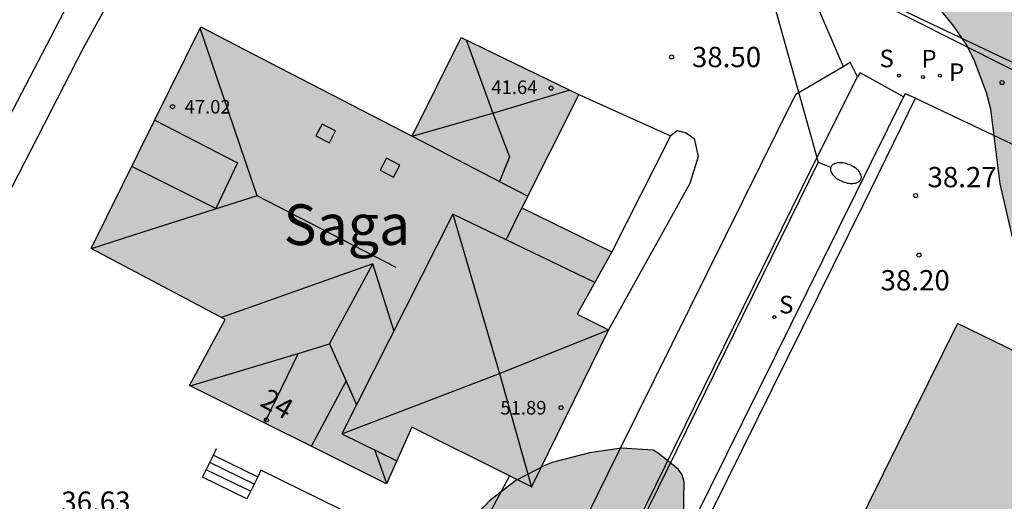
# Model space of a CAD drawing. Units: metres. Extents: x 585194 to 585545, y 4796789 to 4797040.
# Drawn here: x 585245 to 585281, y 4796865 to 4796883 of the extents above; entities that cross this region are included whole.
import ezdxf
from ezdxf.enums import TextEntityAlignment as Align

# ---------------------------------------------------------------- set-up
doc = ezdxf.new("R2010")
doc.units = ezdxf.units.M
for name, color, linetype in [('020204', 9, 'Continuous'), ('020308', 9, 'Continuous'), ('060117', 9, 'Continuous'), ('060130', 9, 'Continuous'), ('060141', 9, 'Continuous'), ('060145', 9, 'Continuous'), ('070105', 6, 'Continuous'), ('070106', 6, 'Continuous'), ('080106', 1, 'Continuous'), ('080109', 9, 'Continuous'), ('080110', 9, 'Continuous'), ('080201', 9, 'Continuous'), ('080202', 9, 'Continuous'), ('080303', 9, 'Continuous'), ('080304', 9, 'Continuous'), ('080308', 9, 'Continuous'), ('100106', 63, 'Continuous'), ('100107', 3, 'Continuous'), ('210204', 9, 'Continuous'), ('210205', 4, 'Continuous'), ('210304', 9, 'Continuous'), ('210305', 4, 'Continuous'), ('220104', 9, 'LINEA_ELECTRICA'), ('250202', 9, 'Continuous'), ('990501', 21, 'Continuous'), ('990504', 63, 'Continuous')]:
    doc.layers.add(name, color=color, linetype=linetype)
doc.layers.add('080111', color=7, linetype='Continuous', lineweight=30)
doc.styles.add('ARIAL', font='ARIAL.TTF', dxfattribs={"height": 1})
doc.styles.add('ARIALI', font='ARIALI.TTF', dxfattribs={"height": 1})
doc.styles.add('ROMANS', font='romans__.ttf', dxfattribs={"height": 1})
doc.linetypes.add('LINEA_ELECTRICA', pattern='A,7.5,-0.3,["E",Standard,S=0.25,R=0,X=-0.1,Y=-0.1],-0.3', length=8.1)

# ---------------------------------------------------------------- blocks, each defined once
blk = doc.blocks.new('PUNTO')
blk.add_circle((0, 0), 0.075)
at = {"layer": '080201'}
blk.add_attdef('NPUNTO', (1753227.154, 14388910.34, 91.344), '', height=0.75, dxfattribs=at)
blk = doc.blocks.new('COTAPU')
blk.add_circle((0, 0), 0.075)
blk = doc.blocks.new('BloquePortal')
blk.add_circle((0, 0), 0.075)
at = {"flags": 5}
blk.add_attdef('INDICE', text='', height=0.75, dxfattribs=at).set_placement((0, 0), align=Align.MIDDLE_CENTER)
blk = doc.blocks.new('SANEA')
blk.add_circle((0, 0), 0.055)
blk = doc.blocks.new('PLUVI3')
blk.add_circle((0, 0), 0.055)
blk = doc.blocks.new('FAREDI')
blk.add_line((0, 0), (0.5, 0))
blk.add_lwpolyline([(0.5, 0, 0.159986), (0.538, -0.117, 0.106322), (0.675, -0.238, 0.071006), (0.858, -0.309, 0.057309), (1.099, -0.337, 0.057309), (1.339, -0.309, 0.071006), (1.522, -0.238, 0.106322), (1.659, -0.117, 0.159986), (1.697, 0, 0.159986), (1.659, 0.117, 0.106322), (1.522, 0.238, 0.071006), (1.339, 0.309, 0.057309), (1.099, 0.337, 0.057309), (0.858, 0.309, 0.071006), (0.675, 0.238, 0.106322), (0.538, 0.117, 0.159986)], format="xyb", close=True)

msp = doc.modelspace()

# ---------------------------------------------------------------- hatches: boundary and pattern name
at = {"layer": '990501'}
for points in [[(585266.698, 4796873.959), (585263.374, 4796875.588), (585265.473, 4796879.765), (585261.13, 4796881.876), (585259.32, 4796878.229), (585254.084, 4796880.94), (585251.521, 4796882.266), (585247.473, 4796874.086), (585252.418, 4796871.459), (585251.094, 4796869.03), (585258.38, 4796865.399), (585259.316, 4796867.485), (585263.732, 4796865.277), (585266.572, 4796871.078), (585265.42, 4796871.664)], [(585293.887, 4796864.288), (585287.42, 4796867.439), (585286.189, 4796865.111), (585284.665, 4796865.953), (585285.816, 4796868.22), (585279.458, 4796871.318), (585272.868, 4796857.968), (585276.301, 4796856.311), (585276.805, 4796857.428), (585278.483, 4796856.633), (585280.97, 4796855.427), (585283.456, 4796854.22), (585284.359, 4796853.754), (585283.859, 4796852.614), (585285.557, 4796851.769), (585287.255, 4796850.923), (585290.571, 4796857.605)]]:
    msp.add_hatch(color=256, dxfattribs=at).paths.add_polyline_path(points)
at = {"layer": '990504'}
for points in [[(585297.994, 4796936.873), (585298.418, 4796936.353), (585298.929, 4796935.145), (585299.217, 4796934.577), (585299.585, 4796933.377), (585299.841, 4796932.705), (585300.217, 4796932.049), (585300.633, 4796931.441), (585301.129, 4796930.929), (585301.793, 4796930.513), (585303.817, 4796929.713), (585304.385, 4796929.233), (585305.073, 4796928.105), (585305.681, 4796926.905), (585306.417, 4796925.833), (585306.849, 4796925.329), (585307.377, 4796924.873), (585307.953, 4796924.505), (585308.569, 4796924.273), (585309.241, 4796924.201), (585309.849, 4796924.233), (585310.449, 4796924.425), (585310.929, 4796924.777), (585312.073, 4796925.417), (585312.505, 4796925.857), (585312.769, 4796926.481), (585312.825, 4796927.161), (585312.505, 4796928.409), (585312.209, 4796929.137), (585312.105, 4796929.777), (585312.377, 4796930.417), (585312.849, 4796930.881), (585313.249, 4796931.465), (585313.369, 4796932.129), (585313.186, 4796936.623), (585313.905, 4796940.49), (585314.355, 4796944.176), (585315.974, 4796948.312), (585317.143, 4796951.639), (585316.963, 4796952.898), (585315.794, 4796953.528), (585310.746, 4796953.896), (585310.194, 4796954.168), (585309.658, 4796954.704), (585308.97, 4796955.808), (585308.69, 4796956.36), (585307.834, 4796957.36), (585307.314, 4796957.8), (585306.842, 4796958.264), (585306.53, 4796958.784), (585306.25, 4796959.4), (585306.114, 4796960.032), (585305.866, 4796960.592), (585304.81, 4796961.192), (585304.434, 4796961.64), (585304.25, 4796962.232), (585303.994, 4796962.784), (585303.666, 4796963.304), (585303.242, 4796963.744), (585302.714, 4796964.136), (585301.626, 4796964.752), (585301.146, 4796965.16), (585300.858, 4796965.688), (585299.65, 4796965.88), (585299.018, 4796965.92), (585298.418, 4796965.832), (585297.154, 4796965.424), (585296.266, 4796964.512), (585295.946, 4796963.888), (585295.714, 4796963.256), (585295.57, 4796962.56), (585295.282, 4796961.944), (585294.466, 4796961.024), (585294.026, 4796960.672), (585293.658, 4796960.281), (585293.114, 4796959.993), (585292.522, 4796959.897), (585291.922, 4796959.889), (585291.218, 4796959.969), (585290.65, 4796960.201), (585289.49, 4796960.825), (585288.826, 4796960.929), (585287.706, 4796960.185), (585286.29, 4796958.833), (585284.978, 4796959.113), (585283.106, 4796959.825), (585282.563, 4796960.233), (585282.147, 4796960.713), (585281.843, 4796961.273), (585281.451, 4796961.769), (585279.739, 4796962.641), (585279.275, 4796963.089), (585279.659, 4796964.257), (585279.979, 4796964.833), (585280.139, 4796965.553), (585280.051, 4796966.209), (585279.899, 4796966.793), (585278.627, 4796966.721), (585277.939, 4796966.593), (585275.955, 4796966.729), (585275.355, 4796966.737), (585274.747, 4796966.609), (585274.219, 4796966.297), (585273.467, 4796965.185), (585272.995, 4796964.025), (585272.411, 4796962.249), (585271.843, 4796960.985), (585271.611, 4796960.377), (585271.451, 4796959.761), (585271.435, 4796959.089), (585271.523, 4796958.337), (585271.667, 4796957.753), (585272.387, 4796956.585), (585272.675, 4796955.297), (585272.667, 4796954.585), (585272.443, 4796954.025), (585271.915, 4796953.601), (585270.347, 4796952.625), (585269.819, 4796952.217), (585269.395, 4796951.769), (585269.027, 4796951.177), (585268.347, 4796948.689), (585268.091, 4796948.009), (585268.091, 4796947.425), (585268.267, 4796946.817), (585268.283, 4796945.777), (585268.363, 4796945.217), (585268.531, 4796944.625), (585269.346, 4796942.41), (585269.842, 4796941.218), (585269.97, 4796939.274), (585269.818, 4796937.858), (585269.666, 4796937.146), (585269.41, 4796936.53), (585268.882, 4796936.258), (585268.306, 4796936.186), (585267.65, 4796936.186), (585267.09, 4796936.082), (585266.578, 4796935.73), (585266.122, 4796935.258), (585264.97, 4796932.882), (585264.466, 4796931.53), (585264.074, 4796930.386), (585263.786, 4796929.074), (585263.258, 4796926.33), (585262.874, 4796923.802), (585262.842, 4796923.034), (585263.058, 4796920.858), (585263.058, 4796919.554), (585262.906, 4796918.058), (585262.746, 4796917.402), (585262.338, 4796916.914), (585261.698, 4796916.794), (585261.114, 4796917.018), (585260.61, 4796917.474), (585260.218, 4796918.026), (585259.626, 4796919.154), (585259.37, 4796919.802), (585258.946, 4796920.354), (585258.394, 4796920.762), (585257.722, 4796920.866), (585257.05, 4796920.826), (585256.522, 4796920.426), (585256.218, 4796919.874), (585255.338, 4796918.923), (585253.17, 4796917.147), (585252.65, 4796916.763), (585252.034, 4796916.395), (585251.402, 4796916.115), (585250.746, 4796915.739), (585250.074, 4796915.675), (585249.33, 4796915.715), (585248.075, 4796916.259), (585246.747, 4796916.707), (585246.091, 4796916.795), (585244.251, 4796917.603), (585243.067, 4796917.763), (585240.971, 4796917.803), (585240.371, 4796917.931), (585239.715, 4796918.251), (585239.283, 4796919.515), (585239.107, 4796920.779), (585239.115, 4796922.147), (585238.907, 4796923.379), (585238.179, 4796924.419), (585237.659, 4796924.739), (585236.379, 4796924.907), (585234.499, 4796924.915), (585233.811, 4796924.851), (585233.219, 4796924.675), (585232.723, 4796924.331), (585232.363, 4796923.803), (585231.675, 4796921.907), (585231.627, 4796920.571), (585231.635, 4796917.755), (585231.923, 4796915.683), (585231.931, 4796915.083), (585231.835, 4796914.427), (585231.363, 4796913.131), (585230.715, 4796911.923), (585229.899, 4796910.155), (585229.715, 4796908.907), (585229.715, 4796906.499), (585229.579, 4796905.843), (585228.595, 4796904.203), (585227.827, 4796903.268), (585227.371, 4796902.82), (585226.803, 4796902.516), (585226.387, 4796902.052), (585225.739, 4796901.644), (585224.795, 4796900.852), (585224.299, 4796900.524), (585223.227, 4796899.644), (585222.803, 4796899.236), (585222.411, 4796898.756), (585222.003, 4796898.188), (585221.707, 4796897.644), (585221.347, 4796897.092), (585220.947, 4796896.612), (585220.027, 4796895.724), (585218.891, 4796894.852), (585217.443, 4796893.628), (585217.019, 4796893.06), (585216.691, 4796892.492), (585216.459, 4796891.9), (585216.411, 4796891.196), (585216.499, 4796890.532), (585217.035, 4796890.108), (585217.611, 4796889.924), (585218.323, 4796889.828), (585218.971, 4796889.804), (585220.211, 4796890.284), (585220.699, 4796890.652), (585221.011, 4796891.18), (585221.227, 4796891.716), (585221.603, 4796892.268), (585221.995, 4796892.748), (585222.475, 4796893.196), (585223.003, 4796893.604), (585223.595, 4796893.98), (585224.715, 4796894.412), (585225.299, 4796894.572), (585226.027, 4796894.892), (585226.747, 4796895.14), (585227.779, 4796895.684), (585229.587, 4796896.284), (585230.211, 4796896.652), (585231.827, 4796897.932), (585232.403, 4796898.292), (585232.995, 4796898.58), (585233.739, 4796898.7), (585234.459, 4796898.676), (585236.922, 4796897.796), (585237.554, 4796897.531), (585238.042, 4796897.171), (585238.666, 4796896.875), (585239.21, 4796896.515), (585239.834, 4796896.515), (585241.722, 4796896.979), (585242.362, 4796897.083), (585246.602, 4796897.115), (585248.714, 4796897.051), (585250.674, 4796896.875), (585251.89, 4796896.523), (585253.786, 4796896.387), (585256.266, 4796895.779), (585257.706, 4796895.563), (585258.962, 4796895.443), (585260.93, 4796895.011), (585261.666, 4796894.771), (585263.298, 4796893.835), (585264.458, 4796893.291), (585265.458, 4796892.691), (585266.553, 4796892.307), (585268.425, 4796891.747), (585268.993, 4796891.483), (585269.529, 4796891.147), (585270.561, 4796890.707), (585271.401, 4796889.947), (585272.353, 4796888.915), (585273.345, 4796888.083), (585274.777, 4796886.963), (585274.985, 4796886.507), (585275.585, 4796886.179), (585276.553, 4796885.283), (585278.361, 4796883.483), (585279.329, 4796882.291), (585279.777, 4796881.635), (585280.073, 4796881.051), (585280.529, 4796879.835), (585280.689, 4796879.235), (585281.041, 4796876.467), (585281.537, 4796874.299), (585281.881, 4796873.771), (585282.233, 4796873.323), (585282.665, 4796872.867), (585283.249, 4796872.371), (585283.905, 4796871.995), (585284.489, 4796871.827), (585285.161, 4796871.723), (585285.793, 4796871.563), (585286.416, 4796871.323), (585287.352, 4796870.323), (585289.536, 4796868.451), (585290.768, 4796867.499), (585291.984, 4796866.731), (585292.632, 4796866.395), (585293.264, 4796866.139), (585294.608, 4796865.931), (585295.352, 4796865.931), (585296.08, 4796866.043), (585296.792, 4796866.323), (585297.392, 4796866.707), (585297.936, 4796867.795), (585298.16, 4796868.483), (585298.224, 4796869.187), (585298.192, 4796869.883), (585298.024, 4796870.563), (585297.744, 4796871.235), (585297.584, 4796871.899), (585296.592, 4796873.035), (585294.936, 4796874.435), (585294.464, 4796875.003), (585294.208, 4796875.627), (585294.152, 4796876.211), (585294.384, 4796876.851), (585294.84, 4796877.315), (585295.376, 4796877.571), (585296.024, 4796877.587), (585299.206, 4796879.887), (585300.091, 4796883.719), (585302.154, 4796888.288), (585304.808, 4796895.804), (585308.787, 4796901.7), (585312.809, 4796905.077), (585314.241, 4796907.448), (585315.405, 4796911.308), (585316.844, 4796913.611), (585318.917, 4796916.547), (585319.147, 4796919.253), (585318.974, 4796920.519), (585318.168, 4796921.44), (585316.326, 4796922.592), (585314.714, 4796922.592), (585313.678, 4796921.325), (585312.641, 4796920.519), (585310.729, 4796918.585), (585310.297, 4796918.113), (585309.593, 4796917.777), (585309.057, 4796917.465), (585308.377, 4796917.433), (585307.665, 4796917.505), (585306.905, 4796917.737), (585306.353, 4796918.017), (585305.753, 4796918.441), (585305.273, 4796918.905), (585304.889, 4796919.497), (585304.697, 4796920.105), (585304.625, 4796920.777), (585304.409, 4796921.345), (585304.065, 4796921.889), (585303.561, 4796922.353), (585302.977, 4796922.585), (585301.609, 4796922.945), (585300.793, 4796923.073), (585299.505, 4796923.033), (585298.833, 4796922.961), (585297.513, 4796922.409), (585296.921, 4796922.026), (585294.929, 4796920.378), (585293.833, 4796919.242), (585293.425, 4796918.698), (585292.945, 4796918.226), (585292.553, 4796917.714), (585291.865, 4796916.53), (585291.505, 4796916.026), (585291.185, 4796915.474), (585290.929, 4796914.882), (585290.777, 4796914.258), (585290.729, 4796913.626), (585290.737, 4796911.594), (585290.977, 4796910.906), (585291.457, 4796910.378), (585292.017, 4796909.922), (585293.233, 4796909.138), (585294.345, 4796908.25), (585294.801, 4796907.794), (585295.673, 4796906.754), (585296.081, 4796906.194), (585296.465, 4796905.474), (585296.529, 4796904.834), (585296.497, 4796904.25), (585296.289, 4796903.682), (585294.401, 4796900.666), (585292.985, 4796897.522), (585292.473, 4796894.61), (585292.281, 4796894.018), (585292.017, 4796893.434), (585291.561, 4796892.666), (585291.065, 4796892.138), (585290.441, 4796891.755), (585289.817, 4796891.563), (585289.041, 4796891.539), (585287.673, 4796891.883), (585287.009, 4796892.211), (585286.537, 4796892.739), (585285.913, 4796893.203), (585285.553, 4796893.723), (585284.641, 4796894.595), (585283.681, 4796895.635), (585282.865, 4796896.731), (585282.169, 4796897.811), (585281.857, 4796898.443), (585281.641, 4796899.115), (585281.497, 4796899.906), (585281.433, 4796901.498), (585281.473, 4796902.146), (585281.617, 4796902.762), (585282.641, 4796904.738), (585282.849, 4796905.458), (585282.913, 4796906.698), (585282.897, 4796907.378), (585282.569, 4796909.626), (585282.377, 4796910.314), (585282.033, 4796910.882), (585281.233, 4796911.882), (585280.442, 4796913.042), (585279.834, 4796914.186), (585279.594, 4796914.754), (585279.474, 4796915.506), (585279.474, 4796916.218), (585279.634, 4796916.818), (585280.026, 4796917.418), (585281.482, 4796918.826), (585281.978, 4796919.418), (585282.378, 4796920.074), (585282.554, 4796920.77), (585282.578, 4796921.434), (585282.338, 4796922.106), (585281.818, 4796922.594), (585281.186, 4796922.93), (585279.858, 4796922.794), (585279.202, 4796922.626), (585278.506, 4796922.65), (585277.882, 4796922.946), (585277.634, 4796923.602), (585277.706, 4796924.314), (585278.114, 4796924.93), (585278.306, 4796925.554), (585277.426, 4796926.45), (585275.698, 4796927.434), (585275.13, 4796927.642), (585274.586, 4796927.898), (585273.97, 4796928.074), (585273.434, 4796928.554), (585273.002, 4796929.042), (585271.93, 4796930.722), (585271.426, 4796932.218), (585271.21, 4796933.69), (585271.45, 4796934.922), (585271.626, 4796935.578), (585272.146, 4796936.754), (585272.442, 4796937.322), (585272.97, 4796937.81), (585273.61, 4796937.77), (585274.106, 4796937.434), (585274.386, 4796936.922), (585274.77, 4796936.49), (585275.314, 4796936.17), (585275.922, 4796936.122), (585276.41, 4796936.338), (585276.778, 4796936.842), (585277.074, 4796937.45), (585277.762, 4796938.617), (585278.13, 4796939.073), (585278.538, 4796939.489), (585279.098, 4796939.777), (585279.794, 4796939.849), (585280.426, 4796939.681), (585281.034, 4796939.369), (585281.674, 4796939.217), (585282.394, 4796939.265), (585283.562, 4796939.793), (585284.066, 4796940.121), (585284.69, 4796940.281), (585285.21, 4796940.665), (585285.49, 4796941.249), (585285.97, 4796941.809), (585286.426, 4796942.241), (585286.634, 4796942.881), (585287.034, 4796943.417), (585287.618, 4796943.593), (585288.154, 4796943.993), (585289.514, 4796944.081), (585290.162, 4796944.081), (585290.786, 4796943.969), (585291.458, 4796943.737), (585292.018, 4796943.393), (585292.978, 4796942.633), (585293.418, 4796942.177), (585293.674, 4796941.625), (585293.858, 4796941.001), (585294.162, 4796940.457), (585294.626, 4796940.025), (585295.762, 4796939.305), (585296.762, 4796938.449), (585297.258, 4796937.945)], [(585250.884, 4796851.183), (585252.944, 4796849.431), (585254.764, 4796848.079), (585255.648, 4796847.291), (585256.744, 4796846.543), (585257.898, 4796846.051), (585258.332, 4796845.965), (585258.76, 4796845.991), (585259.154, 4796846.214), (585260.152, 4796847.686), (585260.652, 4796848.232), (585261.168, 4796849.02), (585261.308, 4796849.44), (585262.336, 4796850.888), (585262.648, 4796851.478), (585264.114, 4796853.962), (585264.432, 4796854.81), (585264.628, 4796855.472), (585265.504, 4796856.696), (585265.882, 4796857.12), (585266.382, 4796857.456), (585266.88, 4796858.044), (585267.934, 4796859.706), (585268.712, 4796861.198), (585269.218, 4796863.118), (585269.348, 4796864.14), (585269.362, 4796865.47), (585269.288, 4796865.722), (585269.154, 4796865.92), (585268.408, 4796866.524), (585268.222, 4796866.634), (585267.056, 4796866.706), (585265.866, 4796866.534), (585264.492, 4796866.184), (585264.244, 4796866.084), (585263.15, 4796865.514), (585262.18, 4796864.77), (585261.774, 4796864.33), (585261.52, 4796863.794), (585261.42, 4796863.44), (585261.392, 4796859.194), (585261.246, 4796858.484), (585261.002, 4796858.052), (585260.114, 4796857.356), (585259.852, 4796857.212), (585259.344, 4796857.15), (585259.106, 4796857.156), (585258.888, 4796857.216), (585258.254, 4796858.21), (585257.744, 4796859.256), (585257.162, 4796859.996), (585256.494, 4796861.092), (585256.336, 4796861.272), (585255.8, 4796861.652), (585255.176, 4796861.888), (585254.11, 4796862.028), (585253.406, 4796862.032), (585253.206, 4796862.014), (585252.132, 4796861.502), (585251.304, 4796860.796), (585250.346, 4796859.698), (585249.162, 4796857.772), (585248.71, 4796856.454), (585248.668, 4796855.906), (585248.762, 4796854.644), (585249, 4796853.524), (585249.426, 4796852.477), (585249.746, 4796852.039), (585250.456, 4796851.447)]]:
    msp.add_hatch(color=256, dxfattribs=at).paths.add_polyline_path(points)

# ---------------------------------------------------------------- linework, layer by layer
at = {"layer": '060117'}
for points in [[(585253.62, 4796865.658, 37.038), (585253.222, 4796864.84, 36.723), (585251.584, 4796865.636, 36.723), (585251.981, 4796866.454, 37.009)], [(585251.981, 4796866.454, 37.009), (585253.62, 4796865.658, 37.038)]]:
    msp.add_polyline3d(points, dxfattribs=at)
at = {"layer": '060130'}
for points in [[(585251.376, 4796889.138, 39.141), (585247.164, 4796881.454, 38.902), (585239.076, 4796865.724, 36.677)], [(585277.473, 4796879.69, 38.634), (585275.868, 4796880.575, 38.728), (585275.775, 4796880.422, 38.663)]]:
    msp.add_polyline3d(points, dxfattribs=at)
at = {"layer": '060141'}
for points in [[(585253.485, 4796865.38, 36.964), (585251.846, 4796866.176, 36.964)], [(585253.357, 4796865.117, 36.814), (585251.719, 4796865.913, 36.814)]]:
    msp.add_polyline3d(points, dxfattribs=at)
at = {"layer": '060145'}
for points in [[(585265.473, 4796879.765, 38.352), (585268.861, 4796878.241, 38.366)], [(585268.861, 4796878.241, 38.366), (585266.698, 4796873.959, 38.399)]]:
    msp.add_polyline3d(points, dxfattribs=at)
at = {"layer": '070105'}
for points in [[(585250.051, 4796889.74, 39.628), (585244.404, 4796878.878, 37.547), (585237.894, 4796866.354, 35.267)], [(585275.775, 4796880.422, 38.663), (585275.493, 4796880.961, 38.752)], [(585248.719, 4796825.303, 33.349), (585252.988, 4796834.353, 33.493), (585256.051, 4796840.415, 33.683), (585259.094, 4796846.664, 33.928), (585265.815, 4796860.236, 35.134), (585274.074, 4796877.043, 37.921), (585275.775, 4796880.422, 38.663)], [(585277.473, 4796879.69, 39.742), (585267.958, 4796860.454, 36.937), (585252.94, 4796829.655, 35.369), (585250.469, 4796824.388, 35.263)], [(585265.591, 4796854.674, 36.393), (585266.432, 4796856.398, 36.481), (585275.998, 4796875.737, 39.301), (585277.908, 4796879.641, 39.757)], [(585277.524, 4796879.793, 39.757), (585277.473, 4796879.69, 39.742)], [(585277.908, 4796879.641, 39.757), (585277.524, 4796879.793, 39.757)], [(585251.981, 4796866.454, 37.009), (585252.1, 4796866.7, 37.095)], [(585262.916, 4796865.685, 38.006), (585261.094, 4796862.281, 38.006), (585253.735, 4796865.896, 37.12), (585253.62, 4796865.658, 37.009)]]:
    msp.add_polyline3d(points, dxfattribs=at)
at = {"layer": '070106'}
for points in [[(585274.046, 4796883.593, 41.273), (585274.667, 4796882.14, 41.259), (585275.236, 4796880.809, 41.246)], [(585277.908, 4796879.641, 39.713), (585282.43, 4796877.49, 39.015)]]:
    msp.add_polyline3d(points, dxfattribs=at)
at = {"layer": '080106'}
for points in [[(585255.769, 4796878.24, 48.697), (585256.264, 4796877.985, 48.697), (585256.491, 4796878.426, 48.449), (585255.997, 4796878.681, 48.449), (585255.769, 4796878.24, 48.697)], [(585258.143, 4796876.974, 48.697), (585258.638, 4796876.719, 48.697), (585258.865, 4796877.16, 48.449), (585258.37, 4796877.415, 48.449), (585258.143, 4796876.974, 48.697)]]:
    msp.add_polyline3d(points, dxfattribs=at)
at = {"layer": '080109'}
for points in [[(585253.594, 4796876.026, 50.185), (585251.495, 4796882.214, 47.825)], [(585261.316, 4796881.786, 42.336), (585262.307, 4796879.075, 43.043)], [(585262.307, 4796879.075, 43.043), (585265.124, 4796879.934, 42.336)], [(585259.321, 4796878.229, 42.271), (585262.307, 4796879.075, 43.043)], [(585262.307, 4796879.075, 43.043), (585262.921, 4796877.474, 42.549), (585262.551, 4796876.558, 42.549)], [(585249.815, 4796878.819, 49.109), (585252.866, 4796877.248, 49.443), (585252.068, 4796875.556, 49.443), (585248.967, 4796877.106, 49.108)], [(585253.594, 4796876.026, 50.185), (585249.378, 4796874.684, 48.617), (585247.468, 4796874.076, 47.907)], [(585258.735, 4796873.38, 50.185), (585253.594, 4796876.026, 50.185)], [(585260.821, 4796875.356, 51.791), (585262.549, 4796869.472, 53.638)], [(585257.873, 4796873.514, 49.961), (585252.279, 4796871.533, 47.878)], [(585256.275, 4796870.558, 50.015), (585257.074, 4796872.036, 49.988), (585257.873, 4796873.514, 49.961)], [(585258.65, 4796871.054, 49.766), (585257.873, 4796873.514, 49.961)], [(585262.549, 4796869.472, 53.638), (585266.572, 4796871.078, 52.43)], [(585255.109, 4796870.209, 49.557), (585256.275, 4796870.558, 50.015)], [(585256.275, 4796870.558, 50.015), (585256.882, 4796869.185, 49.857)], [(585251.124, 4796869.015, 47.994), (585255.109, 4796870.209, 49.557)], [(585255.109, 4796870.209, 49.557), (585253.864, 4796867.649, 49.174)], [(585256.723, 4796867.236, 51.791), (585262.549, 4796869.472, 53.638)], [(585262.549, 4796869.472, 53.638), (585263.733, 4796865.276, 52.429)], [(585255.609, 4796866.78, 49.205), (585256.882, 4796869.185, 49.857)], [(585256.882, 4796869.185, 49.857), (585257.267, 4796868.314, 49.757)], [(585258.381, 4796865.401, 47.833), (585257.941, 4796866.643, 48.287)]]:
    msp.add_polyline3d(points, dxfattribs=at)
at = {"layer": '080110'}
for points in [[(585259.32, 4796878.229, 42.265), (585263.591, 4796876.02, 42.265)], [(585262.793, 4796874.406, 42.265), (585263.377, 4796875.587, 42.265)], [(585262.793, 4796874.406, 51.834), (585260.821, 4796875.356, 51.791), (585256.723, 4796867.236, 51.791), (585258.76, 4796866.245, 51.868)], [(585266.069, 4796872.83, 51.908), (585262.793, 4796874.406, 51.834)]]:
    msp.add_polyline3d(points, dxfattribs=at)
at = {"layer": '080111'}
for points in [[(585262.916, 4796865.685, 51.025), (585259.316, 4796867.485, 47.049), (585258.38, 4796865.399, 47.049), (585251.094, 4796869.03, 47.049), (585252.418, 4796871.459, 47.049), (585247.473, 4796874.086, 47.063), (585251.521, 4796882.266, 47.063)], [(585251.521, 4796882.266, 47.063), (585254.084, 4796880.94, 38.803), (585259.32, 4796878.229, 41.837), (585261.13, 4796881.876, 41.837), (585265.473, 4796879.765, 41.837)], [(585265.473, 4796879.765, 41.836), (585263.377, 4796875.587, 39.177), (585266.698, 4796873.959, 39.177)], [(585266.698, 4796873.959, 39.177), (585265.42, 4796871.664, 43.205), (585266.572, 4796871.078, 51.927)], [(585279.458, 4796871.318, 37.934), (585272.868, 4796857.968, 36.094), (585276.049, 4796856.433, 35.973)], [(585284.155, 4796852.467, 35.96), (585285.557, 4796851.769, 35.945), (585287.255, 4796850.923, 36.933), (585290.571, 4796857.605, 37.337), (585293.887, 4796864.288, 37.741), (585287.42, 4796867.439, 37.827), (585286.189, 4796865.111, 46.805), (585284.665, 4796865.953, 46.785), (585285.816, 4796868.22, 45.208), (585279.458, 4796871.318, 37.934)], [(585266.572, 4796871.078, 51.927), (585263.732, 4796865.277, 51.927), (585262.916, 4796865.685, 51.025)]]:
    msp.add_polyline3d(points, dxfattribs=at)
at = {"layer": '100106', "flags": 128}
for points, elevation in [([(585281.537, 4796874.299), (585281.041, 4796876.467), (585280.689, 4796879.235), (585280.529, 4796879.835), (585280.073, 4796881.051), (585279.777, 4796881.635), (585279.329, 4796882.291), (585278.361, 4796883.483)], 48.082), ([(585269.348, 4796864.14), (585269.362, 4796865.47), (585269.288, 4796865.722), (585269.154, 4796865.92), (585268.408, 4796866.524), (585268.222, 4796866.634), (585267.056, 4796866.706), (585265.866, 4796866.534), (585264.492, 4796866.184), (585264.244, 4796866.084), (585263.15, 4796865.514), (585262.18, 4796864.77), (585261.774, 4796864.33)], 39.906)]:
    msp.add_lwpolyline(points, dxfattribs=dict(at, elevation=elevation))
at = {"layer": '100107'}
for points in [[(585261.674, 4796855.868, 38.923), (585266.968, 4796866.608, 40.833), (585273.494, 4796879.777, 41.775), (585275.236, 4796880.809, 41.714)], [(585275.236, 4796880.809, 41.714), (585275.493, 4796880.961, 41.705)], [(585268.861, 4796878.241, 38.366), (585268.945, 4796878.323, 38.366), (585269.113, 4796878.444, 38.366), (585269.444, 4796878.356, 38.366), (585269.731, 4796878.144, 38.366), (585269.886, 4796877.477, 38.366), (585269.579, 4796876.486, 38.366), (585266.572, 4796871.078, 38.366)]]:
    msp.add_polyline3d(points, dxfattribs=at)
at = {"layer": '220104'}
for points in [[(585399.833, 4796837.92, 40.557), (585390.465, 4796837.348, 39.898), (585378.069, 4796834.586, 39.326), (585359.233, 4796843.599, 38.934), (585338.944, 4796853.214, 38.695), (585318.085, 4796863.417, 38.527), (585301.871, 4796870.432, 38.608), (585272.022, 4796885.462, 39.328), (585265.246, 4796888.659, 39.593), (585247.074, 4796897.332, 40.77), (585231.494, 4796905.327, 41.734), (585234.651, 4796948.597, 45.295)], [(585318.085, 4796863.417, 38.527), (585310.61, 4796867.14, 38.504), (585272.022, 4796885.462, 39.328), (585231.494, 4796905.327, 41.734)], [(585272.022, 4796885.462, 39.328), (585274.318, 4796877.268, 37.985)], [(585274.318, 4796877.268, 37.985), (585259.365, 4796846.827, 33.922)]]:
    msp.add_polyline3d(points, dxfattribs=at)

# ---------------------------------------------------------------- block references
at = {"layer": '020204', "rotation": 359.9987685839998}
for p in [(585268.904, 4796881.155, 38.5), (585281.108, 4796880.21, 38.704), (585277.914, 4796876.039, 38.268), (585278.038, 4796873.84, 38.2)]:
    msp.add_blockref('COTAPU', p, dxfattribs=at)
at = {"layer": '080201', "rotation": 359.9987685839998}
for p in [(585264.454, 4796880.004, 41.64), (585264.454, 4796880.004, 41.64), (585264.454, 4796880.004, 41.64), (585264.454, 4796880.004, 41.64), (585264.454, 4796880.004, 41.64), (585264.454, 4796880.004, 41.64), (585264.454, 4796880.004, 41.64), (585264.454, 4796880.004, 41.64), (585264.454, 4796880.004, 41.64), (585264.454, 4796880.004, 41.64), (585264.454, 4796880.004, 41.64), (585264.454, 4796880.004, 41.64), (585264.454, 4796880.004, 41.64), (585264.454, 4796880.004, 41.64), (585264.454, 4796880.004, 41.64), (585264.454, 4796880.004, 41.64), (585264.454, 4796880.004, 41.64), (585264.454, 4796880.004, 41.64), (585264.454, 4796880.004, 41.64), (585264.454, 4796880.004, 41.64), (585264.454, 4796880.004, 41.64), (585264.454, 4796880.004, 41.64), (585264.454, 4796880.004, 41.64), (585264.454, 4796880.004, 41.64), (585264.454, 4796880.004, 41.64), (585264.454, 4796880.004, 41.64), (585264.454, 4796880.004, 41.64), (585264.454, 4796880.004, 41.64), (585264.454, 4796880.004, 41.64), (585264.454, 4796880.004, 41.64), (585264.454, 4796880.004, 41.64), (585264.454, 4796880.004, 41.64), (585250.472, 4796879.318, 47.024), (585250.472, 4796879.318, 47.024), (585250.472, 4796879.318, 47.024), (585250.472, 4796879.318, 47.024), (585250.472, 4796879.318, 47.024), (585250.472, 4796879.318, 47.024), (585250.472, 4796879.318, 47.024), (585250.472, 4796879.318, 47.024), (585250.472, 4796879.318, 47.024), (585250.472, 4796879.318, 47.024), (585250.472, 4796879.318, 47.024), (585250.472, 4796879.318, 47.024), (585250.472, 4796879.318, 47.024), (585250.472, 4796879.318, 47.024), (585250.472, 4796879.318, 47.024), (585250.472, 4796879.318, 47.024), (585250.472, 4796879.318, 47.024), (585250.472, 4796879.318, 47.024), (585250.472, 4796879.318, 47.024), (585250.472, 4796879.318, 47.024), (585250.472, 4796879.318, 47.024), (585250.472, 4796879.318, 47.024), (585250.472, 4796879.318, 47.024), (585250.472, 4796879.318, 47.024), (585250.472, 4796879.318, 47.024), (585250.472, 4796879.318, 47.024), (585250.472, 4796879.318, 47.024), (585250.472, 4796879.318, 47.024), (585250.472, 4796879.318, 47.024), (585250.472, 4796879.318, 47.024), (585250.472, 4796879.318, 47.024), (585250.472, 4796879.318, 47.024), (585264.823, 4796868.203, 51.888), (585264.823, 4796868.203, 51.888), (585264.823, 4796868.203, 51.888), (585264.823, 4796868.203, 51.888), (585264.823, 4796868.203, 51.888), (585264.823, 4796868.203, 51.888), (585264.823, 4796868.203, 51.888), (585264.823, 4796868.203, 51.888), (585264.823, 4796868.203, 51.888), (585264.823, 4796868.203, 51.888), (585264.823, 4796868.203, 51.888), (585264.823, 4796868.203, 51.888), (585264.823, 4796868.203, 51.888), (585264.823, 4796868.203, 51.888), (585264.823, 4796868.203, 51.888), (585264.823, 4796868.203, 51.888), (585264.823, 4796868.203, 51.888), (585264.823, 4796868.203, 51.888), (585264.823, 4796868.203, 51.888), (585264.823, 4796868.203, 51.888), (585264.823, 4796868.203, 51.888), (585264.823, 4796868.203, 51.888), (585264.823, 4796868.203, 51.888), (585264.823, 4796868.203, 51.888), (585264.823, 4796868.203, 51.888), (585264.823, 4796868.203, 51.888), (585264.823, 4796868.203, 51.888), (585264.823, 4796868.203, 51.888), (585264.823, 4796868.203, 51.888), (585264.823, 4796868.203, 51.888), (585264.823, 4796868.203, 51.888), (585264.823, 4796868.203, 51.888)]:
    msp.add_blockref('PUNTO', p, dxfattribs=at)
at = {"layer": '080202', "rotation": 359.9987685839998}
msp.add_blockref('BloquePortal', (585253.939, 4796867.748), dxfattribs=at)
at = {"layer": '210204', "rotation": 359.9987685839998}
for p in [(585277.299, 4796880.471, 38.703), (585272.697, 4796871.552, 37.019)]:
    msp.add_blockref('SANEA', p, dxfattribs=at)
at = {"layer": '210205', "rotation": 359.9987685839998}
for p in [(585278.183, 4796880.415, 38.673), (585278.81, 4796880.465, 38.676)]:
    msp.add_blockref('PLUVI3', p, dxfattribs=at)
at = {"layer": '250202', "rotation": 338.5880685725435}
msp.add_blockref('FAREDI', (585274.318, 4796877.268, 37.986), dxfattribs=at)

# ---------------------------------------------------------------- texts
at = {"layer": '020308', "style": 'ARIAL'}
for s, p in [('38.50', (585269.654, 4796880.78, 38.499)), ('38.27', (585278.354, 4796876.345, 38.267)), ('38.20', (585276.621, 4796872.536, 38.199)), ('36.63', (585246.366, 4796864.361, 36.629))]:
    msp.add_text(s, height=0.75, rotation=359.9988, dxfattribs=at).set_placement(p)
at = {"layer": '080303', "style": 'ARIAL'}
for s, p in [('41.64', (585262.246, 4796879.788, 41.639)), ('47.02', (585250.916, 4796879.068, 47.023)), ('51.89', (585262.58, 4796867.953, 51.887))]:
    msp.add_text(s, height=0.5, rotation=359.9988, dxfattribs=at).set_placement(p)
at = {"layer": '080304', "style": 'ARIALI'}
msp.add_text('Saga', height=1.5, rotation=359.9988, dxfattribs=at).set_placement((585254.573, 4796874.213))
at = {"layer": '080308', "style": 'ARIALI'}
msp.add_text('24', height=0.75, rotation=330.7988, dxfattribs=at).set_placement((585253.659, 4796868.297))
at = {"layer": '210304', "style": 'ROMANS'}
for p in [(585276.581, 4796880.776, 38.702), (585272.872, 4796871.687, 37.018)]:
    msp.add_text('S', height=0.65, rotation=359.9988, dxfattribs=at).set_placement(p)
at = {"layer": '210305', "style": 'ROMANS'}
for p in [(585278.13, 4796880.765, 38.672), (585279.147, 4796880.268, 38.675)]:
    msp.add_text('P', height=0.65, rotation=359.9988, dxfattribs=at).set_placement(p)

doc.saveas('drawing.dxf')
